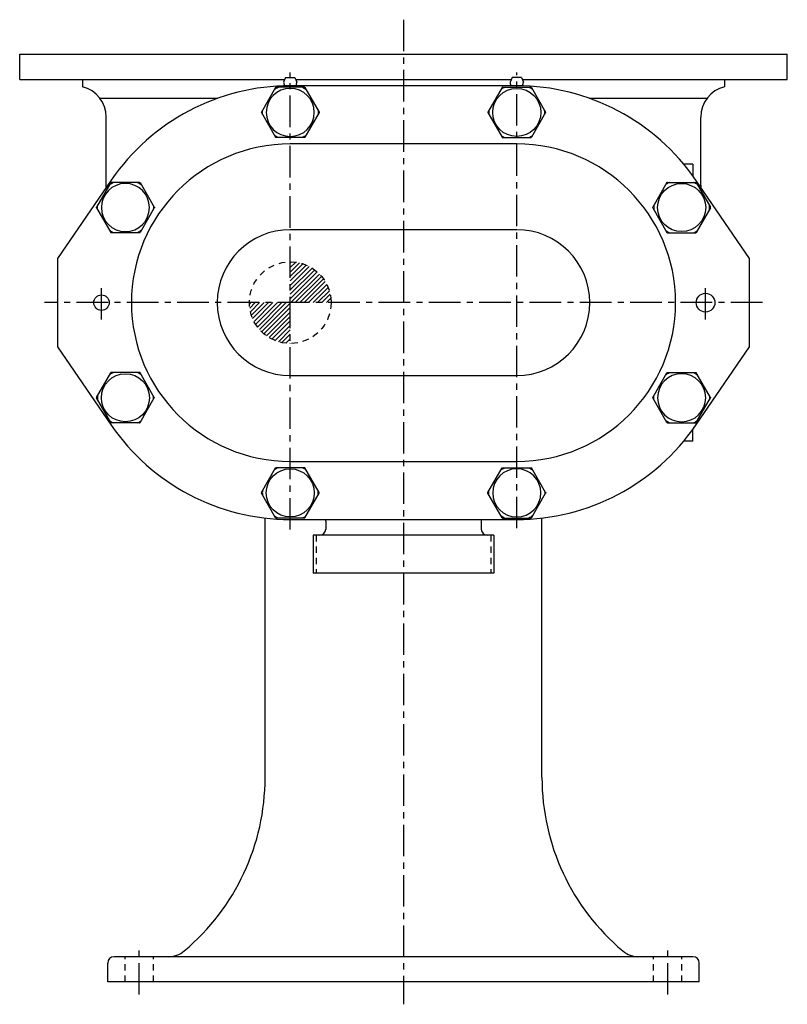
# Model space of a CAD drawing. Extents: x 0 to 45, y 1 to 109.
# Drawn here: x 3 to 18, y 1 to 21 of the extents above; entities that cross this region are included whole.
import ezdxf

# ---------------------------------------------------------------- set-up
doc = ezdxf.new("R2010")
doc.units = 0
doc.header["$LTSCALE"] = 0.5
doc.header["$MEASUREMENT"] = 0
doc.linetypes.add('CENTER', pattern=[2, 1.25, -0.25, 0.25, -0.25])
doc.linetypes.add('HIDDEN', pattern=[0.375, 0.25, -0.125])
doc.layers.get('0').update_dxf_attribs({"linetype": 'CONTINUOUS'})
for name, color, linetype in [('CL', 7, 'CENTER'), ('HID', 7, 'HIDDEN'), ('NOTES', 3, 'CONTINUOUS'), ('OBJ', 1, 'CONTINUOUS')]:
    doc.layers.add(name, color=color, linetype=linetype)

# ---------------------------------------------------------------- blocks, each defined once
blk = doc.blocks.new('ACORN-LF')
at = {"layer": 'OBJ'}
for p, q in [((-0.495, 0.292), (-0.005, 0.574)), ((0.005, 0.574), (0.495, 0.292)), ((-0.5, -0.283), (-0.5, 0.283)), ((0.5, -0.283), (0.5, 0.283)), ((-0.495, -0.292), (-0.005, -0.574)), ((0.005, -0.574), (0.495, -0.292))]:
    blk.add_line(p, q, dxfattribs=at)
blk.add_circle((0, 0), 0.478, dxfattribs=at)
for centre, radius, start, end in [((0, 0), 0.555, 85.7452, 94.2548), ((0, 0.566), 0.01, 60, 120), ((0, 0), 0.555, 145.7452, 154.2548), ((-0.49, 0.283), 0.01, 120, 180), ((0, 0), 0.555, 25.7452, 34.2548), ((0.49, 0.283), 0.01, 0, 60), ((0, 0), 0.555, 205.7452, 214.2548), ((-0.49, -0.283), 0.01, 180, 240), ((0, 0), 0.555, 325.7452, 334.2548), ((0.49, -0.283), 0.01, 300, 360), ((0, 0), 0.555, 265.7452, 274.2548), ((0, -0.566), 0.01, 240, 300)]:
    blk.add_arc(centre, radius, start, end, dxfattribs=at)
blk = doc.blocks.new('*X2')
at = {"color": 0}
for p, q in [((5.63, 42.4), (5.656, 42.426)), ((5.63, 42.311), (5.738, 42.419)), ((5.63, 42.223), (5.813, 42.406)), ((5.63, 42.134), (5.882, 42.386)), ((5.63, 42.046), (5.946, 42.362)), ((5.63, 41.958), (6.006, 42.334)), ((5.63, 41.869), (6.063, 42.302)), ((5.63, 41.781), (6.115, 42.266)), ((5.63, 41.692), (6.164, 42.226)), ((5.64, 41.614), (6.209, 42.183)), ((5.728, 41.614), (6.252, 42.137)), ((5.817, 41.614), (6.29, 42.087)), ((5.905, 41.614), (6.325, 42.034)), ((5.993, 41.614), (6.357, 41.977)), ((6.082, 41.614), (6.384, 41.916)), ((6.17, 41.614), (6.407, 41.851)), ((6.259, 41.614), (6.425, 41.781)), ((6.347, 41.614), (6.437, 41.704)), ((4.818, 41.587), (4.844, 41.614)), ((4.825, 41.506), (4.933, 41.614)), ((4.838, 41.431), (5.021, 41.614)), ((4.858, 41.362), (5.11, 41.614)), ((4.882, 41.298), (5.198, 41.614)), ((4.91, 41.238), (5.286, 41.614)), ((4.942, 41.181), (5.375, 41.614)), ((4.978, 41.129), (5.463, 41.614)), ((5.018, 41.08), (5.551, 41.614)), ((5.06, 41.034), (5.63, 41.604)), ((5.107, 40.992), (5.63, 41.516)), ((6.435, 41.614), (6.442, 41.621)), ((5.156, 40.954), (5.63, 41.427)), ((5.21, 40.919), (5.63, 41.339)), ((5.267, 40.887), (5.63, 41.251)), ((5.328, 40.86), (5.63, 41.162)), ((5.393, 40.837), (5.63, 41.074)), ((5.463, 40.819), (5.63, 40.985)), ((5.54, 40.806), (5.63, 40.897)), ((5.623, 40.801), (5.63, 40.809))]:
    blk.add_line(p, q, dxfattribs=at)

msp = doc.modelspace()

# ---------------------------------------------------------------- linework, layer by layer
at = {"layer": 'CL'}
for p, q in [((10.267, 20.518), (10.267, 0.949)), ((8.017, 10.384), (8.017, 19.469)), ((12.517, 10.412), (12.517, 19.469)), ((4.267, 14.56), (4.267, 15.224)), ((16.267, 14.56), (16.267, 15.224)), ((5.017, 1.144), (5.017, 2.144)), ((15.517, 1.144), (15.517, 2.144))]:
    msp.add_line(p, q, dxfattribs=at)
at = {"layer": 'CL', "linetype": 'CENTER'}
msp.add_line((17.397, 14.894), (3.137, 14.894), dxfattribs=at)
at = {"layer": 'HID'}
for p, q in [((8.534, 10.27), (8.534, 9.52)), ((12, 10.27), (12, 9.52)), ((4.735, 1.394), (4.735, 1.894)), ((5.298, 1.394), (5.298, 1.894)), ((15.235, 1.394), (15.235, 1.894)), ((15.798, 1.394), (15.798, 1.894))]:
    msp.add_line(p, q, dxfattribs=at)
msp.add_circle((8.017, 14.894), 0.812, dxfattribs=at)
at = {"layer": 'OBJ'}
for p, q in [((2.642, 19.831), (17.892, 19.831)), ((2.642, 19.331), (2.642, 19.831)), ((17.892, 19.331), (17.892, 19.831)), ((2.642, 19.331), (7.907, 19.331)), ((3.892, 19.331), (3.892, 19.186)), ((7.923, 19.37), (7.885, 19.277)), ((7.923, 19.37), (8.11, 19.37)), ((12.517, 19.204), (8.017, 19.204)), ((8.11, 19.37), (8.148, 19.277)), ((8.126, 19.331), (12.407, 19.331)), ((12.423, 19.37), (12.385, 19.277)), ((12.61, 19.37), (12.423, 19.37)), ((12.61, 19.37), (12.648, 19.277)), ((12.626, 19.331), (17.892, 19.331)), ((16.642, 19.331), (16.642, 19.186)), ((4.236, 18.956), (6.576, 18.956)), ((13.958, 18.956), (16.298, 18.956)), ((4.361, 17.226), (4.361, 18.581)), ((16.173, 17.226), (16.173, 18.581)), ((12.517, 18.049), (8.017, 18.049)), ((16.017, 17.644), (15.835, 17.644)), ((16.017, 17.644), (16.017, 17.409)), ((4.461, 17.33), (3.392, 15.769)), ((17.142, 15.769), (16.072, 17.33)), ((12.517, 16.344), (8.017, 16.344)), ((3.392, 15.769), (3.392, 14.019)), ((17.142, 14.019), (17.142, 15.769)), ((3.392, 14.019), (4.461, 12.458)), ((16.072, 12.458), (17.142, 14.019)), ((8.017, 13.443), (12.517, 13.443)), ((16.017, 12.144), (16.017, 12.378)), ((16.017, 12.144), (15.835, 12.144)), ((8.017, 11.739), (12.517, 11.739)), ((7.517, 5.456), (7.517, 10.61)), ((8.017, 10.584), (12.517, 10.584)), ((13.017, 5.456), (13.017, 10.61)), ((8.722, 10.554), (8.722, 10.395)), ((11.811, 10.554), (11.811, 10.395)), ((8.473, 10.27), (8.473, 9.52)), ((12.061, 10.27), (8.473, 10.27)), ((12.061, 10.27), (12.061, 9.52)), ((12.061, 9.52), (8.473, 9.52)), ((4.392, 1.394), (4.392, 1.769)), ((16.017, 1.894), (4.517, 1.894)), ((16.142, 1.394), (16.142, 1.769)), ((16.142, 1.394), (4.392, 1.394))]:
    msp.add_line(p, q, dxfattribs=at)
for centre, radius in [((16.267, 14.894), 0.186), ((4.267, 14.894), 0.154)]:
    msp.add_circle(centre, radius, dxfattribs=at)
for centre, radius, start, end in [((3.736, 18.581), 0.625, 0, 75.5462), ((8.017, 14.894), 4.31, 90, 145.585), ((8.005, 19.277), 0.12, 180, 209.4285), ((7.829, 19.177), 0.082, 17.6147, 29.4285), ((8.204, 19.177), 0.082, 150.5715, 161.3666), ((8.028, 19.277), 0.12, 330.5715, 360), ((12.505, 19.277), 0.12, 180, 209.4285), ((12.329, 19.177), 0.082, 18.6334, 29.4285), ((12.517, 14.894), 4.31, 34.415, 90), ((12.704, 19.177), 0.082, 150.5715, 162.3853), ((12.528, 19.277), 0.12, 330.5715, 360), ((16.798, 18.581), 0.625, 104.4538, 180), ((8.017, 14.894), 3.155, 90, 270), ((12.517, 14.894), 3.155, 270, 90), ((3.736, 17.226), 0.625, 355.8642, 0), ((16.798, 17.226), 0.625, 180, 184.1359), ((8.017, 14.894), 1.45, 90, 270), ((12.517, 14.894), 1.45, 270, 90), ((8.017, 14.894), 4.31, 214.415, 270), ((12.517, 14.894), 4.31, 270, 325.585), ((8.632, 10.554), 0.09, 360, 19.4712), ((11.901, 10.554), 0.09, 160.5288, 180), ((8.597, 10.395), 0.125, 270, 360), ((11.936, 10.395), 0.125, 180, 270), ((3.017, 5.456), 4.5, 310.0374, 0), ((17.517, 5.456), 4.5, 180, 229.9626), ((5.59, 2.394), 0.5, 270, 310.0374), ((14.944, 2.394), 0.5, 229.9626, 270), ((4.517, 1.769), 0.125, 90, 180), ((16.017, 1.769), 0.125, 360, 90)]:
    msp.add_arc(centre, radius, start, end, dxfattribs=at)

# ---------------------------------------------------------------- block references
at = {"layer": 'NOTES'}
msp.add_blockref('*X2', (2.387, -26.72), dxfattribs=at)
at = {"layer": 'OBJ', "xscale": -1}
for p, rotation in [((8.017, 18.675), 89.99999999999977), ((4.742, 16.784), 89.99999999999977), ((15.792, 13.004), 270), ((12.517, 11.113), 270)]:
    msp.add_blockref('ACORN-LF', p, dxfattribs=dict(at, rotation=rotation))
at = {"layer": 'OBJ'}
for p, rotation in [((12.517, 18.675), 270), ((15.792, 16.784), 270), ((4.742, 13.004), 89.99999999999977), ((8.017, 11.113), 89.99999999999977)]:
    msp.add_blockref('ACORN-LF', p, dxfattribs=dict(at, rotation=rotation))

doc.saveas('drawing.dxf')
